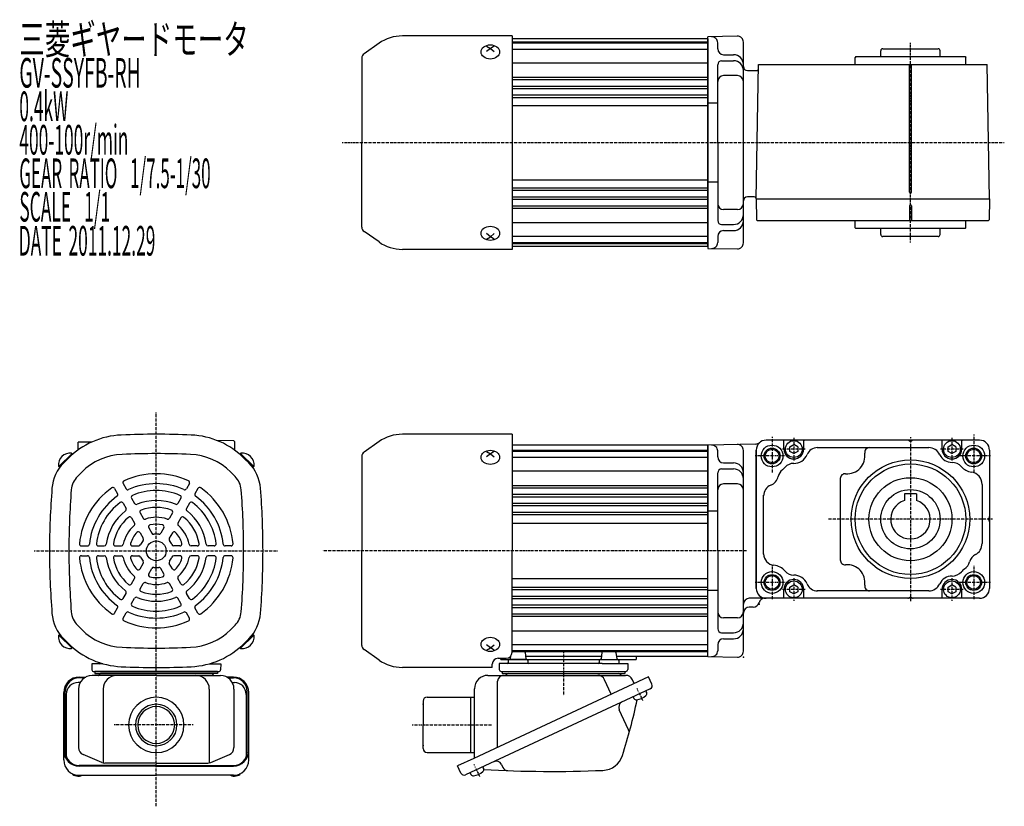
# Model space of a CAD drawing. Extents: x -531 to 318, y -218 to 180.
# Drawn here: x -531 to -33, y -218 to 180 of the extents above; entities that cross this region are included whole.
import ezdxf

# ---------------------------------------------------------------- set-up
doc = ezdxf.new("R2010")
doc.units = 0
doc.header["$MEASUREMENT"] = 0
doc.linetypes.add('CENTER', pattern=[1, 0.5, -0.25, 0, -0.25])
doc.layers.get('0').update_dxf_attribs({"color": 53})
doc.styles.add('ZU_SHPTB00001', font='monotxt', dxfattribs={"bigfont": 'bigfont'})

# ---------------------------------------------------------------- blocks, each defined once
blk = doc.blocks.new('B1')
at = {"linetype": 'Continuous', "lineweight": -3}
for p, q in [((-1.999999, 1.1547), (0.000002, 2.309399)), ((-1.999998, -1.154696), (-1.999999, 1.1547)), ((1.999998, 1.154696), (0.000002, 2.309399)), ((1.999998, 1.154695), (1.999999, -1.154699)), ((-0.000002, -2.309397), (-1.999997, -1.154696)), ((1.999999, -1.154699), (-0.000002, -2.309398))]:
    blk.add_line(p, q, dxfattribs=at)
blk.add_circle((0, 0), 4.249999, dxfattribs=at)
blk.add_point((0, 0), dxfattribs=at)
blk = doc.blocks.new('B2')
at = {"linetype": 'Continuous', "lineweight": -3}
for p, q in [((-1.999999, 1.1547), (0.000002, 2.309399)), ((-1.999998, -1.154696), (-1.999999, 1.1547)), ((1.999998, 1.154696), (0.000002, 2.309399)), ((1.999998, 1.154695), (1.999999, -1.154699)), ((-0.000002, -2.309397), (-1.999997, -1.154696)), ((1.999999, -1.154699), (-0.000002, -2.309398))]:
    blk.add_line(p, q, dxfattribs=at)
blk.add_circle((0, 0), 4.249999, dxfattribs=at)
blk.add_point((0, 0), dxfattribs=at)
blk = doc.blocks.new('B3')
at = {"linetype": 'Continuous', "lineweight": -3}
for p, q in [((-1.999999, 1.1547), (0.000002, 2.309399)), ((-1.999998, -1.154696), (-1.999999, 1.1547)), ((1.999998, 1.154696), (0.000002, 2.309399)), ((1.999998, 1.154695), (1.999999, -1.154699)), ((-0.000002, -2.309397), (-1.999997, -1.154696)), ((1.999999, -1.154699), (-0.000002, -2.309398))]:
    blk.add_line(p, q, dxfattribs=at)
blk.add_circle((0, 0), 4.249999, dxfattribs=at)
blk.add_point((0, 0), dxfattribs=at)
blk = doc.blocks.new('B4')
at = {"linetype": 'Continuous', "lineweight": -3}
for p, q in [((-1.999999, 1.1547), (0.000002, 2.309399)), ((-1.999998, -1.154696), (-1.999999, 1.1547)), ((1.999998, 1.154696), (0.000002, 2.309399)), ((1.999998, 1.154695), (1.999999, -1.154699)), ((-0.000002, -2.309397), (-1.999997, -1.154696)), ((1.999999, -1.154699), (-0.000002, -2.309398))]:
    blk.add_line(p, q, dxfattribs=at)
blk.add_circle((0, 0), 4.249999, dxfattribs=at)
blk.add_point((0, 0), dxfattribs=at)

msp = doc.modelspace()

# ---------------------------------------------------------------- linework, layer by layer
at = {"linetype": 'Continuous', "lineweight": -3}
for p, q in [((-281.613532, 171.692264), (-337.118377, 171.692264)), ((-281.613532, 171.692264), (-281.613532, 63.692264)), ((-182.613532, 170.192264), (-281.613532, 170.192264)), ((-167.680433, 171.525359), (-182.613532, 171.192264)), ((-182.613532, 117.692264), (-182.613532, 171.209719)), ((-182.613532, 117.692264), (-182.613532, 170.192264)), ((-182.613532, 170.192264), (-182.613532, 117.692264)), ((-182.613532, 170.192264), (-182.613532, 117.692264)), ((-348.934051, 167.966796), (-356.504831, 162.665679)), ((-294.613532, 166.570704), (-292.613532, 165.394919)), ((-292.613532, 165.394919), (-294.613532, 163.742277)), ((-290.613532, 166.570704), (-292.613532, 165.394919)), ((-292.613532, 165.394919), (-290.613532, 163.742277)), ((-281.613532, 168.692264), (-182.613532, 168.692264)), ((-281.613532, 168.192264), (-182.613532, 168.192264)), ((-281.613523, 165.018861), (-182.613532, 165.018861)), ((-177.613532, 165.192264), (-177.613532, 168.226717)), ((-164.613532, 66.91344), (-164.613532, 168.526105)), ((-94.113777, 165.192264), (-66.113777, 165.192264)), ((-357.613532, 160.535884), (-357.613532, 117.692264)), ((-174.613532, 162.192264), (-169.613532, 162.192264)), ((-107.713777, 161.192264), (-108.113777, 160.792264)), ((-108.113777, 157.192264), (-108.113777, 160.792264)), ((-107.713777, 161.192264), (-52.513777, 161.192264)), ((-95.113777, 161.192264), (-95.113777, 164.192264)), ((-65.113777, 161.192264), (-65.113777, 164.192264)), ((-52.513777, 161.192264), (-52.113777, 160.792264)), ((-52.113777, 157.192264), (-52.113777, 160.792264)), ((-281.613532, 158.124711), (-182.613532, 158.124711)), ((-177.613532, 117.692264), (-177.613532, 157.121916)), ((-175.613532, 159.121916), (-169.613532, 159.121916)), ((-158.079278, 89.192264), (-156.892334, 157.192264)), ((-156.892334, 157.192264), (-80.113777, 157.192264)), ((-80.613777, 92.692264), (-80.613777, 157.192264)), ((-80.113777, 157.192264), (-41.300449, 157.192264)), ((-79.613777, 92.692264), (-79.613777, 157.192264)), ((-40.113504, 89.192264), (-41.300449, 157.192264)), ((-281.613532, 150.792058), (-182.613532, 150.792058)), ((-281.613532, 149.59247), (-182.613532, 149.59247)), ((-167.613532, 151.58443), (-174.613532, 151.58443)), ((-162.613532, 154.192264), (-157.927396, 154.192264)), ((-281.613532, 146.292058), (-182.613532, 146.292058)), ((-281.613532, 145.09247), (-182.613532, 145.09247)), ((-281.613532, 141.792058), (-182.613532, 141.792058)), ((-281.613532, 140.59247), (-182.613532, 140.59247)), ((-281.613532, 136.442264), (-182.613532, 136.442264)), ((-177.613532, 137.692264), (-182.613532, 137.692264)), ((-357.613532, 74.848644), (-357.613532, 117.692264)), ((-182.613532, 117.692264), (-182.613532, 64.174809)), ((-182.613532, 117.692264), (-182.613532, 65.192264)), ((-182.613532, 65.192264), (-182.613532, 117.692264)), ((-182.613532, 65.192264), (-182.613532, 117.692264)), ((-177.613532, 117.692264), (-177.613532, 78.262612)), ((-281.613532, 98.942264), (-182.613532, 98.942264)), ((-281.613532, 94.792058), (-182.613532, 94.792058)), ((-177.613532, 97.692264), (-182.613532, 97.692264)), ((-281.613532, 93.59247), (-182.613532, 93.59247)), ((-281.613532, 90.292058), (-182.613532, 90.292058)), ((-159.114341, 90.192264), (-162.613532, 90.192264)), ((-281.613532, 89.09247), (-182.613532, 89.09247)), ((-281.613532, 85.792058), (-182.613532, 85.792058)), ((-158.114188, 89.192264), (-40.113504, 89.192264)), ((-158.113777, 89.192264), (-157.930496, 78.692112)), ((-158.113777, 89.192264), (-40.113777, 89.192264)), ((-80.613777, 85.692264), (-80.613777, 78.192264)), ((-79.613777, 85.692264), (-79.613777, 78.192264)), ((-40.113777, 89.192264), (-40.297058, 78.692112)), ((-281.613532, 84.59247), (-182.613532, 84.59247)), ((-167.613532, 83.800098), (-174.613532, 83.800098)), ((-281.613532, 77.259817), (-182.613532, 77.259817)), ((-175.613532, 76.262612), (-169.613532, 76.262612)), ((-157.421847, 78.192264), (-157.930496, 78.692112)), ((-80.113777, 78.192264), (-157.421847, 78.192264)), ((-108.113777, 74.592264), (-108.113777, 78.192264)), ((-40.805706, 78.192264), (-80.113777, 78.192264)), ((-52.113777, 74.592264), (-52.113777, 78.192264)), ((-40.297058, 78.692112), (-40.805706, 78.192264)), ((-348.934051, 67.417732), (-356.504831, 72.718849)), ((-292.613532, 69.989609), (-294.613532, 71.642251)), ((-294.613532, 68.813824), (-292.613532, 69.989609)), ((-292.613532, 69.989609), (-290.613532, 71.642251)), ((-290.613532, 68.813824), (-292.613532, 69.989609)), ((-281.613523, 70.365667), (-182.613532, 70.365667)), ((-177.613532, 70.192264), (-177.613532, 67.157811)), ((-174.613532, 73.192264), (-169.613532, 73.192264)), ((-107.713777, 74.192264), (-108.113777, 74.592264)), ((-52.513777, 74.192264), (-107.713777, 74.192264)), ((-95.113777, 71.192264), (-95.113777, 74.192264)), ((-66.113777, 70.192264), (-94.113777, 70.192264)), ((-65.113777, 71.192264), (-65.113777, 74.192264)), ((-52.513777, 74.192264), (-52.113777, 74.592264)), ((-281.613532, 67.192264), (-182.613532, 67.192264)), ((-281.613532, 66.692264), (-182.613532, 66.692264)), ((-182.613532, 65.192264), (-281.613532, 65.192264)), ((-281.613532, 63.692264), (-337.118377, 63.692264)), ((-182.613532, 64.174809), (-167.665889, 63.913897)), ((-281.613523, -29.86892), (-337.118368, -29.86892)), ((-281.613523, -29.86892), (-281.613523, -88.86892)), ((-494.35488, -33.881195), (-501.113523, -33.881195)), ((-501.113523, -37.789135), (-501.113523, -33.881195)), ((-431.209306, -32.902039), (-422.613371, -33.052082)), ((-422.613371, -33.052082), (-422.113523, -33.56073)), ((-422.113523, -33.56073), (-422.113523, -37.789135)), ((-348.934043, -33.594388), (-356.504822, -38.895504)), ((-158.290081, -34.826314), (-182.613532, -35.368868)), ((-45.113188, -32.868801), (-153.113188, -32.868801)), ((-45.113188, -32.868801), (-153.113188, -32.868801)), ((-144.113429, -33.268801), (-144.513429, -32.868801)), ((-144.113429, -37.368494), (-144.113429, -33.268801)), ((-134.113429, -33.268801), (-133.713429, -32.868801)), ((-134.113429, -37.368494), (-134.113429, -33.268801)), ((-64.112948, -33.268801), (-64.512948, -32.868801)), ((-64.112948, -37.368494), (-64.112948, -33.268801)), ((-54.112948, -33.268801), (-53.712948, -32.868801)), ((-54.112948, -37.368494), (-54.112948, -33.268801)), ((-504.221766, -39.553229), (-510.898866, -46.230329)), ((-503.969219, -39.866368), (-504.456023, -39.379565)), ((-419.257827, -39.866368), (-418.771023, -39.379565)), ((-419.00528, -39.553229), (-412.328181, -46.230329)), ((-294.613523, -38.549213), (-292.613523, -39.724999)), ((-292.613523, -39.724999), (-294.613523, -41.377641)), ((-290.613523, -38.549213), (-292.613523, -39.724999)), ((-292.613523, -39.724999), (-290.613523, -41.377641)), ((-182.613532, -35.368868), (-281.613523, -35.368868)), ((-281.613523, -37.868868), (-182.613532, -37.868868)), ((-281.613523, -38.368868), (-182.613532, -38.368868)), ((-182.613532, -35.368868), (-182.613532, -88.868868)), ((-182.613532, -88.868868), (-182.613532, -35.368868)), ((-182.613532, -37.818868), (-182.613532, -36.368868)), ((-182.613532, -36.368868), (-182.613532, -38.618868)), ((-177.613532, -41.368868), (-177.613532, -38.334415)), ((-164.613532, -139.647692), (-164.613532, -38.035027)), ((-158.113188, -37.868801), (-158.113188, -107.868801)), ((-158.113188, -107.868801), (-158.113188, -37.868801)), ((-127.334353, -36.618801), (-70.892024, -36.618801)), ((-40.113188, -37.868801), (-40.113188, -107.868801)), ((-40.113188, -37.868801), (-40.113188, -107.868801)), ((-503.969219, -39.866368), (-510.616023, -46.513171)), ((-506.21413, -42.111278), (-508.392876, -44.290024)), ((-419.257827, -39.866368), (-412.611023, -46.513171)), ((-417.012916, -42.111278), (-414.834171, -44.290024)), ((-417.012916, -42.111278), (-414.834171, -44.290024)), ((-357.613523, -41.0253), (-357.613523, -88.86892)), ((-281.613523, -41.542271), (-182.613532, -41.542271)), ((-174.613532, -44.368868), (-169.613532, -44.368868)), ((-510.616023, -46.513171), (-511.102826, -46.026368)), ((-499.282362, -49.043046), (-501.461108, -51.221792)), ((-423.944684, -49.043046), (-421.765938, -51.221792)), ((-412.611023, -46.513171), (-412.12422, -46.026368)), ((-281.613523, -48.43642), (-182.613532, -48.43642)), ((-177.613532, -88.868868), (-177.613532, -49.439216)), ((-175.613532, -47.439216), (-169.613532, -47.439216)), ((-115.613188, -52.32524), (-115.613188, -93.412361)), ((-482.697823, -57.349789), (-481.190867, -59.959914)), ((-478.367696, -54.849789), (-476.86074, -57.459914)), ((-444.85935, -54.849789), (-446.366306, -57.459914)), ((-440.529223, -57.349789), (-442.036179, -59.959914)), ((-281.613523, -55.769073), (-182.613532, -55.769073)), ((-281.613523, -56.968662), (-182.613532, -56.968662)), ((-167.613532, -54.976702), (-174.613532, -54.976702)), ((-43.863188, -55.230207), (-43.863188, -85.203722)), ((-474.094278, -62.251566), (-472.582385, -64.870241)), ((-449.132768, -62.251566), (-450.644661, -64.870241)), ((-281.613523, -60.269073), (-182.613532, -60.269073)), ((-281.613523, -61.468662), (-191.113532, -61.468662)), ((-199.613532, -61.468662), (-182.613532, -61.468662)), ((-154.363188, -90.507394), (-154.363188, -60.777513)), ((-83.113188, -60.068801), (-83.113188, -63.329409)), ((-77.113188, -60.068801), (-83.113188, -60.068801)), ((-77.113188, -60.068801), (-77.113188, -63.329409)), ((-478.424405, -64.751566), (-476.912512, -67.370241)), ((-469.801599, -69.686704), (-468.276681, -72.327939)), ((-453.425447, -69.686704), (-454.950365, -72.327939)), ((-444.802641, -64.751566), (-446.314534, -67.370241)), ((-281.613523, -64.769073), (-182.613532, -64.769073)), ((-281.613523, -65.968662), (-199.613532, -65.968662)), ((-281.613523, -69.254953), (-182.613532, -69.254953)), ((-199.613532, -65.968662), (-182.613532, -65.968662)), ((-177.613532, -68.868868), (-182.613532, -68.868868)), ((-474.131726, -72.186704), (-472.606808, -74.827939)), ((-449.09532, -72.186704), (-450.620238, -74.827939)), ((-281.613523, -70.475708), (-182.613532, -70.475708)), ((-465.44846, -77.226563), (-463.86434, -79.970338)), ((-457.778587, -77.226563), (-459.362706, -79.970338)), ((-281.613523, -74.868868), (-182.613532, -74.868868)), ((-469.778587, -79.726563), (-468.194467, -82.470338)), ((-453.44846, -79.726563), (-455.032579, -82.470338)), ((-499.451996, -86.368868), (-496.438083, -86.368868)), ((-490.90516, -86.368868), (-487.881374, -86.368868)), ((-482.319802, -86.368868), (-479.269967, -86.368868)), ((-473.613523, -86.368868), (-470.445284, -86.368868)), ((-449.613523, -86.368868), (-452.781762, -86.368868)), ((-440.907244, -86.368868), (-443.95708, -86.368868)), ((-432.321886, -86.368868), (-435.345672, -86.368868)), ((-423.775051, -86.368868), (-426.788963, -86.368868)), ((-357.613523, -136.71254), (-357.613523, -88.86892)), ((-281.613523, -140.208616), (-281.613523, -88.86892)), ((-182.613532, -142.368868), (-182.613532, -88.868868)), ((-182.613532, -142.368868), (-182.613532, -88.868868)), ((-177.613532, -88.868868), (-177.613532, -128.298519)), ((-499.451996, -91.368868), (-496.438083, -91.368868)), ((-490.90516, -91.368868), (-487.881374, -91.368868)), ((-482.319802, -91.368868), (-479.269967, -91.368868)), ((-473.613523, -91.368868), (-470.445284, -91.368868)), ((-449.613523, -91.368868), (-452.781762, -91.368868)), ((-440.907244, -91.368868), (-443.95708, -91.368868)), ((-432.321886, -91.368868), (-435.345672, -91.368868)), ((-423.775051, -91.368868), (-426.788963, -91.368868)), ((-469.778587, -98.011173), (-468.194467, -95.267397)), ((-465.44846, -100.511173), (-463.86434, -97.767397)), ((-457.778587, -100.511173), (-459.362706, -97.767397)), ((-453.44846, -98.011173), (-455.032579, -95.267397)), ((-150.531188, -99.163868), (-150.531188, -99.137033)), ((-149.631188, -95.163868), (-149.631188, -95.137033)), ((-474.131726, -105.551032), (-472.606808, -102.909796)), ((-449.09532, -105.551032), (-450.620238, -102.909796)), ((-281.613523, -102.868868), (-182.613532, -102.868868)), ((-158.113188, -104.368868), (-158.113188, -107.868801)), ((-469.801599, -108.051032), (-468.276681, -105.409796)), ((-453.425447, -108.051032), (-454.950365, -105.409796)), ((-281.613523, -107.269073), (-182.613532, -107.269073)), ((-281.613523, -108.482782), (-182.613532, -108.482782)), ((-177.613532, -108.868868), (-182.613532, -108.868868)), ((-144.113429, -112.468801), (-144.113429, -108.369107)), ((-134.113429, -112.468801), (-134.113429, -108.369107)), ((-70.892024, -109.118801), (-127.334353, -109.118801)), ((-64.112948, -112.468801), (-64.112948, -108.369107)), ((-54.112948, -112.468801), (-54.112948, -108.369107)), ((-478.424405, -112.98617), (-476.912512, -110.367494)), ((-474.094278, -115.48617), (-472.582385, -112.867494)), ((-449.132768, -115.48617), (-450.644661, -112.867494)), ((-444.802641, -112.98617), (-446.314534, -110.367494)), ((-281.613523, -111.769073), (-199.613532, -111.769073)), ((-281.613523, -112.968662), (-182.613532, -112.968662)), ((-199.613532, -111.769073), (-182.613532, -111.769073)), ((-128.79666, -112.868801), (-161.613532, -112.868801)), ((-128.79666, -112.868801), (-153.113188, -112.868801)), ((-144.113429, -112.468801), (-144.513429, -112.868801)), ((-134.113429, -112.468801), (-133.713429, -112.868801)), ((-45.113188, -112.868801), (-128.79666, -112.868801)), ((-45.113188, -112.868801), (-128.79666, -112.868801)), ((-64.112948, -112.468801), (-64.512948, -112.868801)), ((-54.112948, -112.468801), (-53.712948, -112.868801)), ((-482.697823, -120.387946), (-481.190867, -117.777822)), ((-440.529223, -120.387946), (-442.036179, -117.777822)), ((-281.613523, -116.269073), (-194.470922, -116.269073)), ((-281.613523, -117.468662), (-182.613532, -117.468662)), ((-199.613532, -116.269073), (-182.613532, -116.269073)), ((-159.613487, -117.368868), (-161.613532, -117.368868)), ((-478.367696, -122.887946), (-476.86074, -120.277822)), ((-444.85935, -122.887946), (-446.366306, -120.277822)), ((-281.613523, -120.769073), (-182.613532, -120.769073)), ((-281.613523, -121.968662), (-182.613532, -121.968662)), ((-167.613532, -122.761034), (-174.613532, -122.761034)), ((-499.282362, -128.694689), (-501.461108, -126.515944)), ((-423.944684, -128.694689), (-421.765938, -126.515944)), ((-281.613523, -129.301315), (-182.613532, -129.301315)), ((-510.616023, -131.224564), (-511.102826, -131.711367)), ((-504.221766, -138.184506), (-510.898866, -131.507407)), ((-503.969219, -137.871368), (-510.616023, -131.224564)), ((-506.21413, -135.626457), (-508.392876, -133.447711)), ((-419.257827, -137.871368), (-412.611023, -131.224564)), ((-419.00528, -138.184506), (-412.328181, -131.507407)), ((-417.012916, -135.626457), (-414.834171, -133.447711)), ((-412.611023, -131.224564), (-412.12422, -131.711367)), ((-175.613532, -130.298519), (-169.613532, -130.298519)), ((-174.613532, -133.368868), (-169.613532, -133.368868)), ((-503.969219, -137.871368), (-504.456023, -138.358171)), ((-419.257827, -137.871368), (-418.771023, -138.358171)), ((-348.934043, -144.143452), (-356.504822, -138.842335)), ((-292.613523, -138.012841), (-294.613523, -136.360199)), ((-294.613523, -139.188626), (-292.613523, -138.012841)), ((-292.613523, -138.012841), (-290.613523, -136.360199)), ((-290.613523, -139.188626), (-292.613523, -138.012841)), ((-281.613523, -136.195464), (-182.613532, -136.195464)), ((-281.613523, -139.368868), (-182.613532, -139.368868)), ((-177.613532, -136.368868), (-177.613532, -139.403321)), ((-288.613523, -143.208616), (-284.613523, -143.208616)), ((-287.363532, -143.868868), (-287.363532, -143.208616)), ((-287.363532, -143.868868), (-218.863523, -143.868868)), ((-283.594493, -144.368868), (-283.594493, -145.368868)), ((-274.130679, -143.868868), (-282.788176, -143.868868)), ((-274.094493, -143.868868), (-282.788176, -143.868868)), ((-282.388497, -142.220893), (-282.539746, -143.430885)), ((-281.632823, -139.868868), (-275.542015, -139.868868)), ((-281.613523, -139.868868), (-182.613532, -139.868868)), ((-275.039746, -140.30685), (-274.649241, -143.430885)), ((-236.445053, -142.368868), (-274.781993, -142.368868)), ((-273.594493, -144.368868), (-273.594493, -145.368868)), ((-237.632553, -144.368868), (-237.632553, -145.368868)), ((-237.096367, -143.868868), (-228.132553, -143.868868)), ((-236.187301, -140.30685), (-236.577805, -143.430885)), ((-229.573944, -139.868868), (-235.685031, -139.868868)), ((-229.077805, -140.30685), (-228.687301, -143.430885)), ((-182.613532, -142.368868), (-228.820053, -142.368868)), ((-227.632553, -144.368868), (-227.632553, -145.368868)), ((-218.863523, -142.363455), (-218.863523, -143.868868)), ((-182.613532, -142.386323), (-167.665889, -142.647235)), ((-494.218267, -145.985017), (-494.139024, -149.011194)), ((-488.55648, -145.985017), (-494.218267, -145.985017)), ((-434.670566, -145.985017), (-429.008779, -145.985017)), ((-429.008779, -145.985017), (-429.088023, -149.011194)), ((-291.613523, -147.86892), (-337.118368, -147.86892)), ((-291.613523, -147.86892), (-291.613523, -146.208616)), ((-288.218267, -145.868868), (-288.139024, -148.895045)), ((-275.166209, -145.868868), (-288.218267, -145.868868)), ((-236.060837, -145.868868), (-275.166209, -145.868868)), ((-236.060837, -145.868868), (-223.008779, -145.868868)), ((-223.008779, -145.868868), (-223.088023, -148.895045)), ((-500.613523, -152.74054), (-497.228696, -152.74054)), ((-497.811793, -153.078635), (-500.613523, -153.078635)), ((-461.613523, -151.985017), (-494.113523, -151.985017)), ((-493.139366, -149.985017), (-430.08768, -149.985017)), ((-430.613523, -149.985017), (-492.613523, -149.985017)), ((-492.613523, -149.985017), (-492.613523, -150.985017)), ((-461.613523, -149.985017), (-492.613523, -149.985017)), ((-492.613523, -150.985017), (-461.613523, -150.985017)), ((-461.613523, -150.985017), (-489.613523, -150.985017)), ((-461.613523, -149.985017), (-430.613523, -149.985017)), ((-461.613523, -150.985017), (-433.613523, -150.985017)), ((-430.613523, -150.985017), (-461.613523, -150.985017)), ((-461.613523, -151.985017), (-429.113523, -151.985017)), ((-430.613523, -149.985017), (-430.613523, -150.985017)), ((-422.613523, -152.74054), (-425.99835, -152.74054)), ((-425.415253, -153.078635), (-422.613523, -153.078635)), ((-212.575173, -152.624391), (-301.024239, -193.868868)), ((-293.813523, -151.868868), (-224.175369, -151.868868)), ((-287.139366, -149.868868), (-224.08768, -149.868868)), ((-286.613523, -149.868868), (-286.613523, -150.868868)), ((-286.613523, -149.868868), (-224.613523, -149.868868)), ((-286.613523, -150.868868), (-224.613523, -150.868868)), ((-231.426375, -161.414851), (-234.854637, -154.062918)), ((-224.613523, -149.868868), (-224.613523, -150.868868)), ((-219.825635, -156.005337), (-220.7314, -154.062918)), ((-210.8847, -156.249622), (-212.575173, -152.624391)), ((-500.064712, -155.49513), (-501.113523, -155.49513)), ((-500.913523, -158.785017), (-500.913523, -188.417875)), ((-488.444894, -158.785017), (-488.444894, -196.141613)), ((-434.782152, -158.785017), (-434.782152, -196.141613)), ((-423.162335, -155.49513), (-422.113523, -155.49513)), ((-422.313523, -158.785017), (-422.313523, -188.417875)), ((-211.755341, -158.641689), (-305.105043, -202.17137)), ((-300.613523, -193.677348), (-300.613523, -158.668868)), ((-288.93783, -188.232883), (-288.93783, -154.868868)), ((-508.413523, -194.656165), (-508.413523, -160.54054)), ((-507.613523, -190.453552), (-507.613523, -160.078635)), ((-507.113523, -161.49513), (-507.113523, -193.051629)), ((-416.113523, -161.49513), (-416.113523, -193.051629)), ((-415.613523, -190.453552), (-415.613523, -160.078635)), ((-414.813523, -194.656165), (-414.813523, -160.54054)), ((-324.613523, -162.868868), (-302.613523, -162.868868)), ((-302.613523, -162.868868), (-300.613523, -162.868868)), ((-302.613523, -162.868868), (-302.613523, -176.868868)), ((-220.365265, -162.656563), (-219.951511, -163.543861)), ((-214.02111, -159.698235), (-213.607356, -160.585533)), ((-326.613523, -164.868868), (-326.613523, -176.868868)), ((-222.676044, -179.407551), (-227.411471, -169.252396)), ((-326.613523, -188.868868), (-326.613523, -176.868868)), ((-302.613523, -176.868868), (-302.613523, -190.868868)), ((-489.155953, -195.919433), (-498.59692, -191.91638)), ((-434.071093, -195.919433), (-424.630126, -191.91638)), ((-324.613523, -190.868868), (-300.613523, -190.868868)), ((-301.024239, -193.868868), (-309.187583, -197.675498)), ((-461.613523, -197.453552), (-500.613523, -197.453552)), ((-461.613523, -197.791647), (-500.613523, -197.791647)), ((-461.613523, -196.220929), (-487.672557, -196.220929)), ((-461.613523, -196.220929), (-435.55449, -196.220929)), ((-461.613523, -197.453552), (-422.613523, -197.453552)), ((-461.613523, -197.791647), (-422.613523, -197.791647)), ((-307.49711, -201.300729), (-309.187583, -197.675498)), ((-296.495119, -198.156497), (-296.081365, -199.043795)), ((-286.913203, -196.99851), (-286.238173, -198.446117)), ((-500.613523, -202.456165), (-461.613523, -202.456165)), ((-422.613523, -202.456165), (-461.613523, -202.456165)), ((-302.839274, -201.114824), (-302.42552, -202.002123))]:
    msp.add_line(p, q, dxfattribs=at)
at = {"linetype": 'CENTER', "lineweight": -3}
for p, q in [((-80.113777, 67.170371), (-80.113777, 168.25145)), ((-367.5, 117.692264), (-32.632147, 117.692264)), ((-461.613523, -218.134955), (-461.613523, -18.84919)), ((-150.113188, -31.196677), (-150.113188, -49.368801)), ((-139.113429, -31.618494), (-139.113429, -43.118494)), ((-80.113188, -31.368801), (-80.113188, -114.368801)), ((-59.112948, -31.618494), (-59.112948, -43.118494)), ((-48.113188, -30.048484), (-48.113188, -49.368801)), ((-133.363429, -37.368494), (-144.863429, -37.368494)), ((-53.362948, -37.368494), (-64.862948, -37.368494)), ((-141.613188, -40.868801), (-158.613188, -40.868801)), ((-39.613188, -40.868801), (-56.613188, -40.868801)), ((-38.613188, -72.868801), (-121.613188, -72.868801)), ((-523.310318, -88.868868), (-400.200343, -88.868868)), ((-523.310318, -88.868868), (-400.200343, -88.868868)), ((-162.97525, -88.868868), (-377.587193, -88.868868)), ((-150.113188, -96.368801), (-150.113188, -113.368801)), ((-48.113188, -96.368801), (-48.113188, -113.368801)), ((-139.113429, -102.619107), (-139.113429, -114.119107)), ((-59.112948, -102.619107), (-59.112948, -114.119107)), ((-141.613188, -104.868801), (-158.613188, -104.868801)), ((-133.363429, -108.369107), (-144.863429, -108.369107)), ((-53.362948, -108.369107), (-64.862948, -108.369107)), ((-39.613188, -104.868801), (-56.613188, -104.868801)), ((-255.613523, -139.091451), (-255.613523, -162.001427)), ((-218.450862, -158.480308), (-215.580941, -164.634873)), ((-218.450862, -158.480308), (-215.580941, -164.634873)), ((-442.968591, -176.985017), (-482.91398, -176.985017)), ((-332.092146, -176.868868), (-291.78566, -176.868868)), ((-300.92487, -196.93857), (-298.05495, -203.093135))]:
    msp.add_line(p, q, dxfattribs=at)
at = {"linetype": 'Continuous', "lineweight": -3}
for centre, radius in [((-150.113188, -40.868801), 5.5), ((-150.113188, -40.868801), 4), ((-150.113188, -40.868801), 3.45), ((-48.113188, -40.868801), 5.5), ((-48.113188, -40.868801), 4), ((-48.113188, -40.868801), 3.45), ((-80.113188, -72.868801), 30), ((-80.113188, -72.868801), 28), ((-80.113188, -72.868801), 21), ((-80.113188, -72.868801), 15), ((-461.613523, -88.868868), 5), ((-150.113188, -104.868801), 5.5), ((-48.113188, -104.868801), 5.5), ((-150.113188, -104.868801), 4), ((-150.113188, -104.868801), 3.45), ((-48.113188, -104.868801), 4), ((-48.113188, -104.868801), 3.45)]:
    msp.add_circle(centre, radius, dxfattribs=at)
for centre, radius, start, end in [((-337.118377, 151.092264), 20.6, 90, 125), ((-180.613532, 168.226717), 3, 0, 91), ((-167.613532, 168.526105), 3, 0, 91.277816), ((-174.613532, 165.192264), 3, 180, 270), ((-94.113777, 164.192264), 1, 90, 180), ((-66.113777, 164.192264), 1, 0, 90), ((-355.013532, 160.535884), 2.6, 125, 180), ((-169.613532, 157.192264), 5, 0, 90), ((-175.613532, 157.121916), 2, 90, 180), ((-169.613532, 154.121916), 5, 0, 90), ((-162.613532, 156.192264), 2, 180, 270), ((-157.927396, 155.192264), 1, 270, 359), ((-174.613532, 148.58443), 3, 90, 180), ((-167.613532, 148.58443), 3, 0, 90), ((-162.613532, 88.192264), 2, 90, 180), ((-159.114341, 89.192264), 1, 0, 90), ((-80.113777, 92.692264), 0.5, 180, 0), ((-174.613532, 86.800098), 3, 180, 270), ((-167.613532, 86.800098), 3, 270, 0), ((-80.113777, 85.692264), 0.5, 0, 180), ((-169.613532, 81.262612), 5, 270, 0), ((-355.013532, 74.848644), 2.6, 180, 235), ((-175.613532, 78.262612), 2, 180, 270), ((-169.613532, 78.192264), 5, 270, 0), ((-174.613532, 70.192264), 3, 90, 180), ((-94.113777, 71.192264), 1, 180, 270), ((-66.113777, 71.192264), 1, 270, 0), ((-337.118377, 84.292264), 20.6, 235, 270), ((-180.613532, 67.157811), 3, 269, 0), ((-167.613532, 66.91344), 3, 269, 0), ((-461.613523, -430.468868), 400.6, 90, 92.529361), ((-461.613523, -430.468868), 400.6, 87.470639, 90), ((-337.118368, -50.46892), 20.6, 90, 125), ((-477.505595, -70.819814), 40.6, 92.530124, 135), ((-445.721452, -70.819814), 40.6, 45, 87.469876), ((-158.356981, -31.82706), 3, 271.277816, 310.955612), ((-153.113188, -37.868801), 5, 90, 180), ((-153.113188, -37.868801), 5, 90, 180), ((-81.436064, -33.868801), 1, 48.590378, 90), ((-80.113188, -32.368801), 1, 228.590378, 311.409622), ((-78.790313, -33.868801), 1, 90, 131.409622), ((-45.113188, -37.868801), 5, 0, 90), ((-45.113188, -37.868801), 5, 0, 90), ((-505.02988, -45.452511), 6.099999, 84.601911, 185.398072), ((-461.613523, -430.468868), 390.797, 90, 92.529361), ((-461.613523, -430.468868), 390.797, 87.470639, 90), ((-418.197167, -45.452511), 6.099999, 354.601928, 95.398089), ((-355.013523, -41.0253), 2.6, 125, 180), ((-180.613532, -38.334415), 3, 0, 91), ((-167.613532, -38.035027), 3, 0, 91.277816), ((-139.113429, -37.368494), 5, 180, 0), ((-127.113556, -42.368801), 5.75, 90, 157.378672), ((-112.113188, -40.868801), 9, 265.011458, 8.752929), ((-100.74712, -39.118801), 2.5, 90, 188.752929), ((-70.892024, -42.868801), 6.25, 25.03049, 90), ((-59.112948, -37.368494), 5, 180, 0), ((-493.826476, -58.856424), 20.6, 135, 175.470055), ((-477.505595, -70.819814), 30.797, 92.530124, 135), ((-445.721452, -70.819814), 30.797, 45, 87.469876), ((-429.40057, -58.856424), 20.6, 4.529945, 45), ((-174.613532, -41.368868), 3, 180, 270), ((-169.613532, -49.368868), 5, 0, 90), ((-139.158404, -50.368417), 5.75, 89.801778, 139.069285), ((-139.113429, -37.368494), 7.25, 269.801778, 337.378672), ((-59.112948, -37.368494), 6.75, 205.03049, 270.198222), ((-59.067972, -50.368417), 6.25, 40.930715, 90.198222), ((-175.613532, -49.439216), 2, 90, 180), ((-169.613532, -52.439216), 5, 0, 90), ((-141.395259, -52.455333), 5.75, 126.958504, 167.552537), ((-150.113188, -40.868801), 8.75, 306.958504, 319.069285), ((-48.113188, -40.868801), 8.25, 220.930715, 262.071858), ((-50.113188, -55.230207), 6.25, 0, 82.071858), ((-493.826476, -58.856424), 10.797, 135, 175.470055), ((-477.50167, -54.349789), 1, 114.715267, 210), ((-461.613523, -88.868868), 39, 65.284733, 114.715267), ((-445.725376, -54.349789), 1, 330, 65.284733), ((-429.40057, -58.856424), 10.797, 4.529945, 45), ((-153.113188, -49.868801), 6.25, 292.024313, 347.552537), ((-113.113188, -52.32524), 2.5, 85.011458, 180), ((-115.013523, -88.868868), 400.6, 175.470807, 180), ((-115.013523, -88.868868), 390.797, 175.470807, 180), ((-461.613523, -88.868868), 39, 125.284733, 174.715267), ((-483.563848, -57.849789), 1, 30, 125.284733), ((-475.994714, -56.959914), 1, 210, 294.26083), ((-461.613523, -88.868868), 34, 65.73917, 114.26083), ((-461.613523, -88.868868), 30.5, 66.813854, 113.186146), ((-447.232332, -56.959914), 1, 245.73917, 330), ((-439.663198, -57.849789), 1, 54.715267, 150), ((-461.613523, -88.868868), 39, 5.284733, 54.715267), ((-808.213523, -88.868868), 390.797, 0, 4.529193), ((-808.213523, -88.868868), 400.6, 0, 4.529193), ((-174.613532, -57.976702), 3, 90, 180), ((-167.613532, -57.976702), 3, 0, 90), ((-148.613188, -60.993098), 5.75, 112.024313, 180), ((-461.613523, -88.868868), 34, 125.73917, 174.26083), ((-461.613523, -88.868868), 30.5, 126.813854, 173.186146), ((-482.056892, -60.459914), 1, 305.73917, 30), ((-479.290431, -65.251566), 1, 30, 126.813854), ((-473.228253, -61.751566), 1, 113.186146, 210), ((-461.613523, -88.868868), 25.5, 67.589542, 112.410458), ((-449.998793, -61.751566), 1, 330, 66.813854), ((-443.936616, -65.251566), 1, 53.186146, 150), ((-461.613523, -88.868868), 30.5, 6.813854, 53.186146), ((-441.170154, -60.459914), 1, 150, 234.26083), ((-461.613523, -88.868868), 34, 5.73917, 54.26083), ((-80.113188, -72.868801), 10, 107.457603, 72.542397), ((-461.613523, -88.868868), 25.5, 127.589542, 172.410458), ((-477.778538, -67.870241), 1, 307.589542, 30), ((-471.71636, -64.370241), 1, 210, 292.410458), ((-468.935574, -69.186704), 1, 110.405932, 210), ((-461.613523, -88.868868), 22, 69.594068, 110.405932), ((-454.291472, -69.186704), 1, 330, 69.594068), ((-451.510686, -64.370241), 1, 247.589542, 330), ((-445.448509, -67.870241), 1, 150, 232.410458), ((-461.613523, -88.868868), 25.5, 7.589542, 52.410458), ((-461.613523, -88.868868), 22, 129.594068, 170.405932), ((-474.997752, -72.686704), 1, 30, 129.594068), ((-467.410656, -71.827939), 1, 210, 288.787729), ((-461.613523, -88.868868), 17, 71.212271, 108.787729), ((-455.81639, -71.827939), 1, 251.212271, 330), ((-448.229295, -72.686704), 1, 50.405932, 150), ((-461.613523, -88.868868), 22, 9.594068, 50.405932), ((-39.613188, -72.868801), 1, 138.590378, 221.409622), ((-41.113188, -71.545925), 1, 318.590378, 0), ((-41.113188, -74.191676), 1, 0, 41.409622), ((-461.613523, -88.868868), 17, 131.212271, 168.787729), ((-461.613523, -88.868868), 13.5, 136.260205, 163.739795), ((-473.472834, -75.327939), 1, 311.212271, 30), ((-470.644612, -80.226563), 1, 30, 136.260205), ((-464.582434, -76.726563), 1, 103.739795, 210), ((-461.613523, -88.868868), 13.5, 76.260205, 103.739795), ((-458.644612, -76.726563), 1, 330, 76.260205), ((-452.582434, -80.226563), 1, 43.739795, 150), ((-461.613523, -88.868868), 13.5, 16.260205, 43.739795), ((-449.754212, -75.327939), 1, 150, 228.787729), ((-461.613523, -88.868868), 17, 11.212271, 48.787729), ((-461.613523, -88.868868), 8.5, 141.618272, 158.381728), ((-469.060492, -82.970338), 1, 321.618272, 30), ((-462.998315, -79.470338), 1, 210, 278.381728), ((-461.613523, -88.868868), 8.5, 81.618272, 98.381728), ((-460.228732, -79.470338), 1, 261.618272, 330), ((-454.166554, -82.970338), 1, 150, 218.381728), ((-461.613523, -88.868868), 8.5, 21.618272, 38.381728), ((-115.013523, -88.868868), 400.6, 180, 184.529193), ((-115.013523, -88.868868), 390.797, 180, 184.529193), ((-499.451996, -85.368868), 1, 174.715267, 270), ((-496.438083, -85.368868), 1, 270, 354.26083), ((-490.90516, -85.368868), 1, 173.186146, 270), ((-487.881374, -85.368868), 1, 270, 352.410458), ((-482.319802, -85.368868), 1, 170.405932, 270), ((-479.269967, -85.368868), 1, 270, 348.787729), ((-473.613523, -85.368868), 1, 163.739795, 270), ((-470.445284, -85.368868), 1, 270, 338.381728), ((-452.781762, -85.368868), 1, 201.618272, 270), ((-449.613523, -85.368868), 1, 270, 16.260205), ((-443.95708, -85.368868), 1, 191.212271, 270), ((-440.907244, -85.368868), 1, 270, 9.594068), ((-435.345672, -85.368868), 1, 187.589542, 270), ((-432.321886, -85.368868), 1, 270, 6.813854), ((-426.788963, -85.368868), 1, 185.73917, 270), ((-423.775051, -85.368868), 1, 270, 5.284733), ((-808.213523, -88.868868), 390.797, 355.470807, 0), ((-808.213523, -88.868868), 400.6, 355.470807, 0), ((-50.113188, -85.203722), 6.25, 297.278576, 0), ((-499.451996, -92.368868), 1, 90, 185.284733), ((-461.613523, -88.868868), 39, 185.284733, 234.715267), ((-496.438083, -92.368868), 1, 5.73917, 90), ((-461.613523, -88.868868), 34, 185.73917, 234.26083), ((-490.90516, -92.368868), 1, 90, 186.813854), ((-461.613523, -88.868868), 30.5, 186.813854, 233.186146), ((-487.881374, -92.368868), 1, 7.589542, 90), ((-461.613523, -88.868868), 25.5, 187.589542, 232.410458), ((-482.319802, -92.368868), 1, 90, 189.594068), ((-461.613523, -88.868868), 22, 189.594068, 230.405932), ((-479.269967, -92.368868), 1, 11.212271, 90), ((-461.613523, -88.868868), 17, 191.212271, 228.787729), ((-473.613523, -92.368868), 1, 90, 196.260205), ((-461.613523, -88.868868), 13.5, 196.260205, 223.739795), ((-470.445284, -92.368868), 1, 21.618272, 90), ((-461.613523, -88.868868), 8.5, 201.618272, 218.381728), ((-469.060492, -94.767397), 1, 330, 38.381728), ((-454.166554, -94.767397), 1, 141.618272, 210), ((-461.613523, -88.868868), 8.5, 321.618272, 338.381728), ((-452.781762, -92.368868), 1, 90, 158.381728), ((-461.613523, -88.868868), 13.5, 316.260205, 343.739795), ((-461.613523, -88.868868), 17, 311.212271, 348.787729), ((-449.613523, -92.368868), 1, 343.739795, 90), ((-461.613523, -88.868868), 22, 309.594068, 350.405932), ((-461.613523, -88.868868), 25.5, 307.589542, 352.410458), ((-443.95708, -92.368868), 1, 90, 168.787729), ((-461.613523, -88.868868), 30.5, 306.813854, 353.186146), ((-461.613523, -88.868868), 34, 305.73917, 354.26083), ((-440.907244, -92.368868), 1, 350.405932, 90), ((-461.613523, -88.868868), 39, 305.284733, 354.715267), ((-435.345672, -92.368868), 1, 90, 172.410458), ((-432.321886, -92.368868), 1, 353.186146, 90), ((-426.788963, -92.368868), 1, 90, 174.26083), ((-423.775051, -92.368868), 1, 354.715267, 90), ((-148.613188, -90.446596), 5.75, 180, 264.062228), ((-113.113188, -93.412361), 2.5, 180, 274.988542), ((-56.227903, -92.852087), 6.25, 304.030594, 345.438153), ((-44.613381, -95.869186), 5.75, 117.278576, 165.438153), ((-470.644612, -97.511173), 1, 223.739795, 330), ((-462.998315, -98.267397), 1, 81.618272, 150), ((-461.613523, -88.868868), 8.5, 261.618272, 278.381728), ((-460.228732, -98.267397), 1, 30, 98.381728), ((-452.582434, -97.511173), 1, 210, 316.260205), ((-150.113188, -104.868801), 8.75, 40.930715, 84.062228), ((-139.158404, -95.369185), 5.75, 220.930715, 270.198222), ((-112.113188, -104.868801), 9, 351.247071, 94.988542), ((-59.067972, -95.369185), 6.25, 269.801778, 319.069285), ((-48.113188, -104.868801), 8.25, 124.030594, 139.069285), ((-473.472834, -102.409796), 1, 330, 48.787729), ((-464.582434, -101.011173), 1, 150, 256.260205), ((-461.613523, -88.868868), 13.5, 256.260205, 283.739795), ((-458.644612, -101.011173), 1, 283.739795, 30), ((-449.754212, -102.409796), 1, 131.212271, 210), ((-139.113429, -108.369107), 5, 0, 180), ((-139.113429, -108.369107), 7.25, 22.621328, 90.198222), ((-59.112948, -108.369107), 6.75, 89.801778, 154.96951), ((-59.112948, -108.369107), 5, 0, 180), ((-477.778538, -109.867494), 1, 330, 52.410458), ((-474.997752, -105.051032), 1, 230.405932, 330), ((-468.935574, -108.551032), 1, 150, 249.594068), ((-461.613523, -88.868868), 22, 249.594068, 290.405932), ((-467.410656, -105.909796), 1, 71.212271, 150), ((-461.613523, -88.868868), 17, 251.212271, 288.787729), ((-455.81639, -105.909796), 1, 30, 108.787729), ((-454.291472, -108.551032), 1, 290.405932, 30), ((-448.229295, -105.051032), 1, 210, 309.594068), ((-445.448509, -109.867494), 1, 127.589542, 210), ((-153.113188, -107.868801), 5, 180, 270), ((-153.113188, -107.868801), 5, 180, 270), ((-127.113556, -103.368801), 5.75, 202.621328, 270), ((-100.74712, -106.618801), 2.5, 171.247071, 270), ((-70.892024, -102.868801), 6.25, 270, 334.96951), ((-45.113188, -107.868801), 5, 270, 0), ((-45.113188, -107.868801), 5, 270, 0), ((-479.290431, -112.48617), 1, 233.186146, 330), ((-471.71636, -113.367494), 1, 67.589542, 150), ((-461.613523, -88.868868), 25.5, 247.589542, 292.410458), ((-451.510686, -113.367494), 1, 30, 112.410458), ((-443.936616, -112.48617), 1, 210, 306.813854), ((-161.613532, -115.868801), 3, 90, 180), ((-153.803994, -115.868801), 3, 90, 165.523149), ((-81.436064, -111.868801), 1, 270, 311.409622), ((-80.113188, -113.368801), 1, 48.590378, 131.409622), ((-78.790313, -111.868801), 1, 228.590378, 270), ((-482.056892, -117.277822), 1, 330, 54.26083), ((-473.228253, -115.98617), 1, 150, 246.813854), ((-461.613523, -88.868868), 30.5, 246.813854, 293.186146), ((-449.998793, -115.98617), 1, 293.186146, 30), ((-441.170154, -117.277822), 1, 125.73917, 210), ((-161.613532, -120.368868), 3, 90, 180), ((-159.613487, -114.368868), 3, 270, 345.523149), ((-493.826476, -118.881312), 20.6, 184.529945, 225), ((-493.826476, -118.881312), 10.797, 184.529945, 225), ((-483.563848, -119.887946), 1, 234.715267, 330), ((-477.50167, -123.387946), 1, 150, 245.284733), ((-461.613523, -88.868868), 39, 245.284733, 294.715267), ((-475.994714, -120.777822), 1, 65.73917, 150), ((-461.613523, -88.868868), 34, 245.73917, 294.26083), ((-447.232332, -120.777822), 1, 30, 114.26083), ((-445.725376, -123.387946), 1, 294.715267, 30), ((-439.663198, -119.887946), 1, 210, 305.284733), ((-429.40057, -118.881312), 10.797, 315, 355.470055), ((-429.40057, -118.881312), 20.6, 315, 355.470055), ((-174.613532, -119.761034), 3, 180, 270), ((-167.613532, -119.761034), 3, 270, 0), ((-477.505595, -106.917922), 30.797, 225, 267.469876), ((-445.721452, -106.917922), 30.797, 272.530124, 315), ((-175.613532, -128.298519), 2, 180, 270), ((-169.613532, -125.298519), 5, 270, 0), ((-169.613532, -128.368868), 5, 270, 0), ((-505.02988, -132.285224), 6.099999, 174.601928, 275.398089), ((-418.197167, -132.285224), 6.099999, 264.601911, 5.398072), ((-174.613532, -136.368868), 3, 90, 180), ((-477.505595, -106.917922), 40.6, 225, 267.469876), ((-461.613523, 252.731132), 390.797, 267.470639, 270), ((-461.613523, 252.731132), 390.797, 270, 272.529361), ((-445.721452, -106.917922), 40.6, 272.530124, 315), ((-355.013523, -136.71254), 2.6, 180, 235), ((-180.613532, -139.403321), 3, 269, 0), ((-337.118368, -127.26892), 20.6, 235, 270), ((-288.613523, -146.208616), 3, 90, 180), ((-284.613523, -140.208616), 3, 270, 0), ((-283.094493, -144.368868), 0.5, 90, 180), ((-283.035885, -143.368868), 0.5, 270, 352.874984), ((-275.535885, -140.368868), 0.5, 7.125016, 90), ((-274.153102, -143.368868), 0.5, 187.125016, 270), ((-274.094493, -144.368868), 0.5, 0, 90), ((-237.132553, -144.368868), 0.5, 90, 180), ((-237.073944, -143.368868), 0.5, 270, 352.874984), ((-235.691162, -140.368868), 0.5, 90, 172.874984), ((-229.573944, -140.368868), 0.5, 7.125016, 90), ((-228.191162, -143.368868), 0.5, 187.125016, 270), ((-228.132553, -144.368868), 0.5, 0, 90), ((-167.613532, -139.647692), 3, 269, 0), ((-493.139366, -148.985017), 1, 181.5, 270), ((-490.094493, -145.485017), 0.5, 270, 338.801545), ((-461.613523, 252.731132), 400.6, 267.470639, 270), ((-461.613523, 252.731132), 400.6, 270, 272.529361), ((-433.132553, -145.485017), 0.5, 201.198455, 270), ((-430.08768, -148.985017), 1, 270, 358.5), ((-287.139366, -148.868868), 1, 181.5, 270), ((-284.094493, -145.368868), 0.5, 270, 0), ((-273.094493, -145.368868), 0.5, 180, 270), ((-238.132553, -145.368868), 0.5, 270, 0), ((-227.132553, -145.368868), 0.5, 180, 270), ((-224.08768, -148.868868), 1, 270, 358.5), ((-500.613523, -160.54054), 7.8, 90, 180), ((-500.613523, -160.078635), 7, 90, 180), ((-494.113523, -158.785017), 6.8, 90, 180), ((-490.878434, -151.685017), 0.3, 270, 346.657636), ((-489.613523, -151.985017), 1, 90, 166.657636), ((-481.644894, -158.785017), 6.8, 90, 180), ((-441.582152, -158.785017), 6.8, 0, 90), ((-433.613523, -151.985017), 1, 13.342364, 90), ((-432.348612, -151.685017), 0.3, 193.342364, 270), ((-429.113523, -158.785017), 6.8, 0, 90), ((-422.613523, -160.54054), 7.8, 0, 90), ((-422.613523, -160.078635), 7, 0, 90), ((-293.813523, -158.668868), 6.8, 90, 180), ((-285.93783, -154.868868), 3, 90, 180), ((-284.878434, -151.568868), 0.3, 270, 346.657636), ((-283.613523, -151.868868), 1, 90, 166.657636), ((-238.298607, -155.668868), 3.8, 25, 90), ((-227.613523, -151.868868), 1, 13.342364, 90), ((-226.348612, -151.568868), 0.3, 193.342364, 270), ((-224.175369, -155.668868), 3.8, 25, 90), ((-501.113523, -161.49513), 6, 90, 180), ((-422.113523, -161.49513), 6, 0, 90), ((-212.516054, -157.010335), 1.8, 295, 25), ((-461.613523, -176.985017), 14, 90, 270), ((-461.613523, -176.985017), 14, 270, 90), ((-324.613523, -164.868868), 2, 90, 180), ((-512.439163, -101.183471), 300.8, 342.341575, 347.89975), ((-218.773311, -162.994457), 1.299999, 204.999999, 278.398469), ((-219.897944, -155.377029), 9, 278.398469, 311.601548), ((-214.785556, -161.134936), 1.299999, 311.601548, 25.000018), ((-461.613523, -176.985017), 10.4775, 90, 270), ((-461.613523, -176.985017), 9.3155, 90, 270), ((-461.613523, -176.985017), 10.4775, 270, 90), ((-461.613523, -176.985017), 9.3155, 270, 90), ((-224.692548, -167.984541), 3, 115, 205), ((-225.213706, -180.590882), 2.8, 344.545811, 25), ((-497.113523, -188.417875), 3.8, 180, 247.022625), ((-426.113523, -188.417875), 3.8, 292.977375, 0), ((-324.613523, -188.868868), 2, 180, 270), ((-500.613523, -189.991647), 7.8, 180, 270), ((-500.613523, -190.453552), 7, 180, 270), ((-422.613523, -189.991647), 7.8, 270, 0), ((-422.613523, -190.453552), 7, 270, 0), ((-236.103428, -189.152566), 10.8, 272.437505, 342.341575), ((-500.613523, -194.656165), 7.8, 180, 270), ((-487.672557, -192.420929), 3.8, 247.022625, 270), ((-435.55449, -192.420929), 3.8, 270, 292.977375), ((-422.613523, -194.656165), 7.8, 270, 0), ((-297.259564, -199.593198), 1.299999, 311.601548, 25.000018), ((-289.632127, -198.266364), 3, 25, 115), ((-283.700511, -197.262786), 2.8, 205, 267.843273), ((-305.865756, -200.540016), 1.8, 205, 295), ((-301.24732, -201.452719), 1.299999, 204.999999, 278.398469), ((-302.371953, -193.835291), 9, 278.398469, 311.601548), ((-261.195921, 400.313605), 600.8, 266.682408, 272.437505)]:
    msp.add_arc(centre, radius, start, end, dxfattribs=at)
for centre, major_axis in [((-292.613532, 163.578329), (4.7, 0)), ((-292.613532, 71.806199), (4.7, 0)), ((-292.613523, -41.541589), (-4.7, 0)), ((-292.613523, -136.196251), (-4.7, 0))]:
    msp.add_ellipse(centre, major_axis=major_axis, ratio=0.766646, dxfattribs=at)
for centre, start_param, end_param in [((-501.113523, -200.570757), 3.574643629, 5.3210459427), ((-422.113523, -200.570757), 4.1037320181, 5.8501343317)]:
    msp.add_ellipse(centre, major_axis=(3.5, 0), ratio=0.656603, start_param=start_param, end_param=end_param, dxfattribs=at)
for p in [(-415.934425, -43.18977), (-156.613532, -115.868801), (-164.613532, -142.700514), (-217.216898, -161.188455), (-326.613523, -166.391368), (-299.667196, -199.63566)]:
    msp.add_point(p, dxfattribs=at)
at = {"linetype": 'CENTER', "lineweight": -3}
for p in [(-326.613523, -166.391368), (-326.613523, -187.346368)]:
    msp.add_point(p, dxfattribs=at)

# ---------------------------------------------------------------- block references
for name, p in [('B1', (-139.113429, -37.368494)), ('B4', (-59.112948, -37.368494)), ('B2', (-139.113429, -108.369107)), ('B3', (-59.112948, -108.369107))]:
    msp.add_blockref(name, p)

# ---------------------------------------------------------------- texts
at = {"linetype": 'Continuous', "lineweight": -3, "char_height": 15, "attachment_point": 7, "style": 'ZU_SHPTB00001'}
for s, insert in [('\\W0.63;三菱ギヤードモータ  ', (-530.866943, 162.46579)), ('\\W0.63;三菱ギヤードモータ  ', (-530.866943, 162.46579)), ('\\W0.48;GV-SSYFB-RH', (-530.866943, 145.515778)), ('\\W0.43;0.4kW', (-530.866943, 128.565781)), ('\\W0.43;400-100r/min\\W0.53;\u3000', (-530.866943, 111.615776)), ('\\W0.42;GEAR\\W0.70; \\W0.42;RATIO\\W0.70;  \\W0.42;1/7.5-1/30', (-530.866943, 94.665779)), ('\\W0.43;SCALE\\W0.72;  \\W0.43;1/1', (-530.866943, 77.715767)), ('\\W0.43;DATE\\W0.72; \\W0.43;2011.12.29', (-531.172791, 60.530754))]:
    msp.add_mtext(s, dxfattribs=dict(at, insert=insert))

doc.saveas('drawing.dxf')
